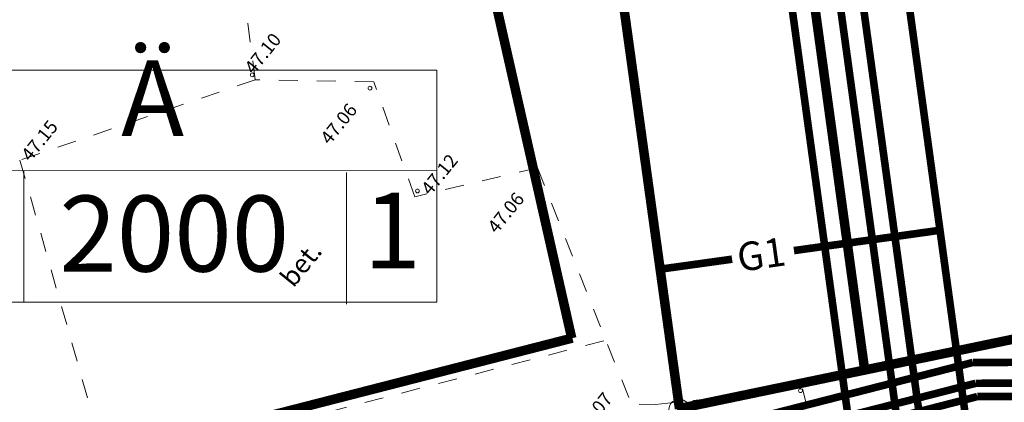
# Model space of a CAD drawing. Extents: x 551641 to 553414, y 6579621 to 6580452.
# Drawn here: x 552117 to 552169, y 6579889 to 6579909 of the extents above; entities that cross this region are included whole.
import ezdxf
from ezdxf.enums import TextEntityAlignment as Align

# ---------------------------------------------------------------- set-up
doc = ezdxf.new("R2010")
doc.units = 0
doc.header["$MEASUREMENT"] = 0
doc.linetypes.add('ACAD_ISO10W100', pattern=[18, 12, -3, 0, -3])
doc.linetypes.add('ASFBET', pattern=[2, 1, -1])
for name, color, linetype, lineweight in [('0_elekter', 220, 'CONTINUOUS', 13), ('0_gaas', 130, 'CONTINUOUS', 13), ('0_kanal', 20, 'CONTINUOUS', 13), ('0_side', 102, 'CONTINUOUS', 13), ('0_soojus', 30, 'CONTINUOUS', 13), ('0_vesi', 160, 'CONTINUOUS', 13), ('ASFBET', 250, 'ASFBET', 13), ('ehijoon', 250, 'ACAD_ISO10W100', 13), ('KORGUSED', 250, 'CONTINUOUS', 13), ('PIIRID', 250, 'CONTINUOUS', 13), ('PUNANEJOON', 242, 'CONTINUOUS', 13), ('u-ehijoon', 250, 'CONTINUOUS', 13), ('UEHITOIGUS', 7, 'CONTINUOUS', 13), ('ULEPPEMÄRGID', 7, 'CONTINUOUS', 13)]:
    doc.layers.add(name, color=color, linetype=linetype, lineweight=lineweight)
doc.styles.add('ARIAL', font='arial.ttf')
doc.styles.add('ITALICC', font='italicc', dxfattribs={"height": 0.9})
doc.styles.add('ROMANS', font='ROMANS.shx', dxfattribs={"height": 1})
doc.styles.get("Standard").update_dxf_attribs({"font": 'romans.shx'})
doc.linetypes.add('G1_gaashore', pattern='A,15,-5,["G1",Standard,S=2.54,R=0,X=-2.54,Y=-1.27],-3,15,-2', length=40)
doc.linetypes.add('K1_hore', pattern='A,15,-5,["K1",Standard,S=2.54,R=0,X=-2.54,Y=-1.27],-4,15,-2', length=41)
doc.linetypes.add('S1_hore', pattern='A,15,-5,["S1",Standard,S=2.54,R=0,X=-2.54,Y=-1.27],-2,15,-2', length=39)
doc.linetypes.add('T_soojushore', pattern='A,15,-5,["T",Standard,S=2.54,R=0,X=-2.54,Y=-1.27],-3,15,-2', length=40)
doc.linetypes.add('V1_hore', pattern='A,15,-5,["V1",Standard,S=2.54,R=0,X=-2.54,Y=-1.27],-3,15,-2', length=40)
doc.linetypes.add('W1_hore', pattern='A,15,-5,["W1",Standard,S=2.54,R=0,X=-2.54,Y=-1.27],-3,15,-2', length=40)
doc.linetypes.add('W2_hore', pattern='A,15,-5,["W2",Standard,S=2.54,R=0,X=-2.54,Y=-1.27],-3,15,-2', length=40)

msp = doc.modelspace()

# ---------------------------------------------------------------- linework, layer by layer
at = {"layer": '0_elekter', "linetype": 'W2_hore', "ltscale": 0.6, "const_width": 0.4}
msp.add_lwpolyline([(552153.99937639, 6579962.01877919), (552165.09709818, 6579881.17673834)], dxfattribs=at)
at = {"layer": '0_elekter', "linetype": 'W1_hore', "ltscale": 0.6, "const_width": 0.4}
msp.add_lwpolyline([(552157.14018377, 6579930.31591782), (552163.9623178, 6579880.61966042)], dxfattribs=at)
at = {"layer": '0_gaas', "linetype": 'G1_gaashore', "ltscale": 0.6, "const_width": 0.4}
for points in [[(552155.21102826, 6579970.83933775), (552167.8138974, 6579879.03295794)], [(552165.25784539, 6579897.65267688), (552157.56070226, 6579896.58324521)], [(552154.30147112, 6579896.13041161), (552150.59133307, 6579895.61492956)]]:
    msp.add_lwpolyline(points, dxfattribs=at)
at = {"layer": '0_kanal', "linetype": 'K1_hore', "ltscale": 0.6, "const_width": 0.4}
for points in [[(552167.13428179, 6579889.59429287), (552295.40444343, 6579890.10626452)], [(552055.86220029, 6579861.11232913), (552167.13428179, 6579889.59429287)]]:
    msp.add_lwpolyline(points, dxfattribs=at)
at = {"layer": '0_side', "linetype": 'S1_hore', "ltscale": 0.6, "const_width": 0.4}
msp.add_lwpolyline([(552147.59053908, 6579973.98992439), (552150.54692374, 6579959.71134748), (552161.99663151, 6579876.30524297)], dxfattribs=at)
at = {"layer": '0_soojus', "linetype": 'T_soojushore', "ltscale": 0.6, "const_width": 0.4}
for points in [[(552074.86253435, 6579867.1112485), (552166.99467695, 6579890.69402246)], [(552166.99467695, 6579890.69402246), (552287.65705942, 6579890.92956034)]]:
    msp.add_lwpolyline(points, dxfattribs=at)
at = {"layer": '0_vesi', "linetype": 'V1_hore', "ltscale": 0.6, "const_width": 0.4}
for points in [[(552055.34760604, 6579860.2580422), (552167.22312123, 6579888.89446496)], [(552167.22312123, 6579888.89446496), (552288.65126937, 6579889.13149765)]]:
    msp.add_lwpolyline(points, dxfattribs=at)
at = {"layer": 'ASFBET'}
msp.add_line((552144.05043185, 6579900.93686536), (552149.01665334, 6579888.43683971), dxfattribs=at)
at = {"layer": 'ASFBET', "flags": 128}
msp.add_lwpolyline([(552129.16751435, 6579905.57965274), (552128.44229362, 6579911.14025063, -0.1293056182), (552129.17261725, 6579916.83743858, -0.007894912), (552133.28769284, 6579926.55780674, 0.1066029405), (552138.90152267, 6579953.71371241), (552137.1733422, 6579954.84738947), (552134.17911423, 6579956.66928065, -0.1266367547), (552127.77870549, 6579953.15086606), (552112.99213742, 6579947.8194586), (552099.74821827, 6579943.34882915), (552099.53645939, 6579934.46069552)], format="xyb", dxfattribs=at)
at = {"layer": 'ASFBET'}
for points in [[(552144.05043185, 6579900.93686536), (552137.57415196, 6579899.41933189), (552135.41669288, 6579905.462898), (552129.16751435, 6579905.57965274), (552116.76942223, 6579901.34154564), (552121.39221353, 6579885.080486), (552147.65525434, 6579891.86349364)], [(552149.41164504, 6579888.49993927), (552150.24618784, 6579888.4821708), (552158.0050714, 6579889.30335033), (552160.84325147, 6579878.09551419), (552154.3776883, 6579876.57826207)]]:
    msp.add_lwpolyline(points, dxfattribs=at)
at = {"layer": 'ehijoon', "linetype": 'ACAD_ISO10W100', "ltscale": 0.5, "const_width": 0.5}
msp.add_lwpolyline([(552145.84860031, 6579891.96899069), (552139.04358812, 6579921.9740539)], dxfattribs=at)
at = {"layer": 'KORGUSED'}
for centre in [(552129.01463059, 6579905.83557016), (552135.21333139, 6579905.13316023), (552143.81108146, 6579900.62114164), (552137.71616971, 6579899.72265114), (552157.9051224, 6579889.20801232)]:
    msp.add_circle(centre, 0.1, dxfattribs=at)
at = {"layer": 'PIIRID', "color": 1}
msp.add_line((552151.51101888, 6579888.21197192), (552145.88607587, 6579928.8090964), dxfattribs=at)
at = {"layer": 'PIIRID', "color": 1, "ltscale": 0.5}
msp.add_circle((552151.51879034, 6579888.20567871), 0.55, dxfattribs=at)
at = {"layer": 'PUNANEJOON', "ltscale": 0.3, "const_width": 0.5}
msp.add_lwpolyline([(552121.0226232, 6580058.8464342), (552137.55124207, 6579979.01826781), (552141.80885717, 6579958.40553523), (552145.89548198, 6579928.85922416), (552151.52819645, 6579888.25580647)], dxfattribs=at)
at = {"layer": 'PUNANEJOON', "const_width": 0.5}
for points in [[(552148.76561571, 6579974.23322445), (552151.73024429, 6579959.91483154), (552161.27516368, 6579890.38427578)], [(552170.7082027, 6579892.24980394), (552151.38732737, 6579888.23690787)]]:
    msp.add_lwpolyline(points, dxfattribs=at)
at = {"layer": 'u-ehijoon', "linetype": 'ACAD_ISO10W100', "ltscale": 0.5, "const_width": 0.5}
msp.add_lwpolyline([(552145.88398913, 6579891.9779661), (552062.66923071, 6579870.65025582), (552055.13202989, 6579901.06764903)], dxfattribs=at)
at = {"layer": 'UEHITOIGUS'}
for p, q in [((552116.96817511, 6579900.78678639), (552116.96817511, 6579893.85644285)), ((552133.98043124, 6579900.69805486), (552133.98043124, 6579893.76771132))]:
    msp.add_line(p, q, dxfattribs=at)
for points in [[(552138.73480453, 6579906.08561094), (552138.73480453, 6579893.8651122), (552108.6557346, 6579893.8651122), (552108.6557346, 6579906.08561094)], [(552108.6557346, 6579906.08561094), (552138.73480453, 6579906.08561094)], [(552138.73480453, 6579900.78361516), (552108.6557346, 6579900.79545573)]]:
    msp.add_lwpolyline(points, dxfattribs=at)

# ---------------------------------------------------------------- texts
at = {"layer": '0_gaas', "linetype": 'G1_gaashore', "ltscale": 0.6, "style": 'ROMANS'}
msp.add_text('G1', height=1.5, rotation=8.046709979, dxfattribs=at).set_placement((552154.68019621, 6579895.46023259))
at = {"layer": 'ASFBET'}
msp.add_text('bet.', height=1, rotation=51, dxfattribs=at).set_placement((552131.18085602, 6579894.58627264))
at = {"layer": 'KORGUSED', "style": 'ITALICC'}
for s, p in [(' 47.10', (552128.40720786, 6579906.09408927)), (' 47.06', (552132.40715756, 6579902.38826966)), (' 47.15', (552116.6398205, 6579901.50472412)), (' 47.12', (552137.71616971, 6579899.72265114)), (' 47.06', (552141.21631825, 6579897.70505413)), (' 47.07', (552145.86964388, 6579887.16936419))]:
    msp.add_text(s, height=0.7, rotation=51, dxfattribs=at).set_placement(p, align=Align.TOP_LEFT)
at = {"layer": 'ULEPPEMÄRGID', "linetype": 'Continuous', "style": 'ARIAL'}
for s, p in [('Ä', (552123.75884328, 6579904.09084757, 279.3956625)), ('2000', (552124.90096269, 6579896.96168439, 279.3956625)), ('1', (552136.39136663, 6579897.12283745, 279.3956625))]:
    msp.add_text(s, height=4, dxfattribs=at).set_placement(p, align=Align.MIDDLE)

doc.saveas('drawing.dxf')
